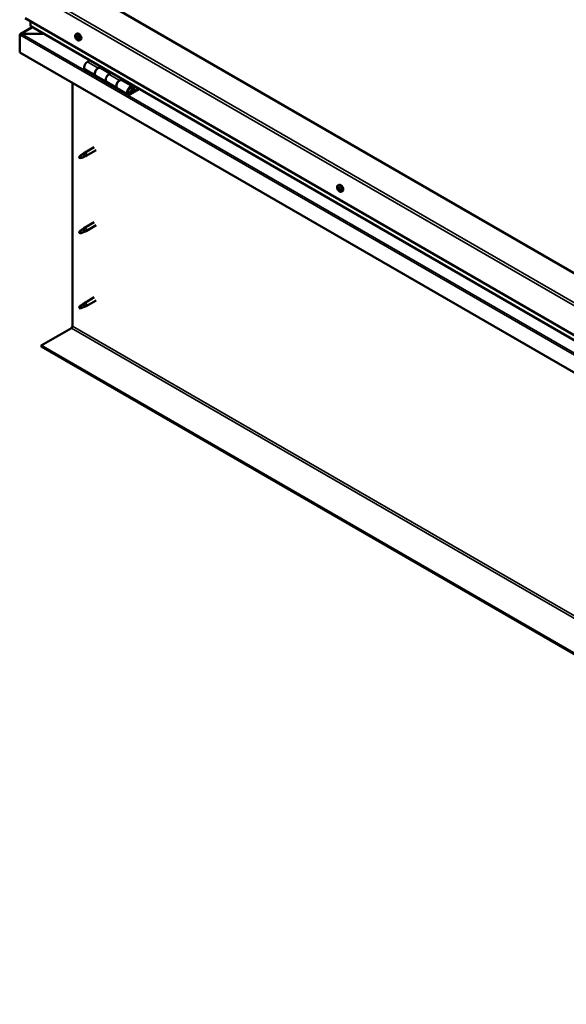
# Model space of a CAD drawing. Units: millimetres. Extents: x -6096 to 24445, y 3057 to 8837.
# Drawn here: x -2174 to -1455, y 3268 to 4563 of the extents above; entities that cross this region are included whole.
import ezdxf

# ---------------------------------------------------------------- set-up
doc = ezdxf.new("R2010")
doc.units = ezdxf.units.MM
doc.header["$LTSCALE"] = 25
doc.layers.add('Visible (ISO)', color=7, linetype='Continuous', lineweight=50)
doc.layers.add('Visible Narrow (ISO)', color=7, linetype='Continuous', lineweight=35)

msp = doc.modelspace()

# ---------------------------------------------------------------- linework, layer by layer
at = {"layer": 'Visible (ISO)'}
for p, q in [((-647.1, 3769.2), (-2096.7, 4606.1)), ((-2167.4, 4565.3), (-647.1, 3687.5)), ((-2160.4, 4555.1), (-2160.4, 4561.2)), ((-2160.4, 4561.2), (-2160.4, 4555.1)), ((-2157.9, 4553.3), (-2173.7, 4544.1)), ((-647.1, 3681.1), (-2159.9, 4554.5)), ((-2174.5, 4543.2), (-2174.5, 4543.2)), ((-2174.5, 4520), (-2174.5, 4543.2)), ((-2174.5, 4543.2), (-2174.5, 4543.2)), ((-2174.5, 4543.2), (-2174.5, 4543.2)), ((-2174.5, 4543.1), (-2174.5, 4520)), ((-2174.5, 4520), (-2174.5, 4543.1)), ((-2172.2, 4544.5), (-2142.6, 4544.5)), ((-2142.6, 4544.5), (-2172.2, 4544.5)), ((-2100.4, 4544.1), (-2099.1, 4544.9)), ((-2099.6, 4540.9), (-2099, 4541.3)), ((-2098.4, 4538), (-2097.6, 4538.4)), ((-2095.7, 4535.9), (-2094.3, 4536.7)), ((-2174.5, 4520), (-2174.5, 4520)), ((-647.1, 3638.1), (-2174.5, 4520)), ((-2082.2, 4509.6), (-2085.4, 4507.7)), ((-2088.4, 4497.6), (-2074.3, 4489.5)), ((-2071.3, 4499.5), (-2068, 4501.4)), ((-2055.4, 4492.4), (-2068.3, 4499.8)), ((-2066.6, 4500.6), (-2068.1, 4499.7)), ((-2067.7, 4500), (-2067.3, 4499.8)), ((-2067.4, 4499.4), (-2067.3, 4499.8)), ((-2067.3, 4499.8), (-2066, 4500)), ((-2066.9, 4500.5), (-2066, 4500)), ((-2066, 4500), (-2066.3, 4498.7)), ((-2060.1, 4481.3), (-2074.3, 4489.4)), ((-2053.9, 4493.3), (-2057.1, 4491.4)), ((-2043, 4483.2), (-2039.7, 4485.1)), ((-2025.8, 4475.3), (-2040, 4483.5)), ((-2038.3, 4484.3), (-2039.8, 4483.4)), ((-2039.4, 4483.6), (-2039.1, 4483.4)), ((-2039.2, 4483), (-2039.1, 4483.4)), ((-2039.1, 4483.4), (-2037.7, 4483.6)), ((-2038.6, 4484.1), (-2037.7, 4483.6)), ((-2037.7, 4483.6), (-2038.1, 4482.4)), ((-2104.8, 4160.1), (-2104.8, 4479.7)), ((-2060.1, 4481.3), (-2046, 4473.1)), ((-2031.8, 4465), (-2046, 4473.1)), ((-2018.5, 4472.8), (-2028.8, 4466.9)), ((-2017.1, 4472), (-2028.8, 4465.3)), ((-2024.9, 4469.6), (-2027.2, 4470.9)), ((-2026.2, 4472.8), (-2024.9, 4469.6)), ((-2024.9, 4469.6), (-2023.6, 4470.9)), ((-2023.6, 4470.9), (-2024.8, 4474.1)), ((-2076.3, 4395.7), (-2089.4, 4388.1)), ((-2073.9, 4391.5), (-2087, 4384)), ((-2094.8, 4383.9), (-2095.7, 4381.8)), ((-2094.8, 4380.6), (-2095.7, 4381.8)), ((-2090.8, 4386.3), (-2094.8, 4383.9)), ((-2093.5, 4381.3), (-2094.8, 4380.6)), ((-2091.6, 4386.5), (-2089.5, 4388.1)), ((-2088.9, 4387.6), (-2090.8, 4386.3)), ((-2089, 4383.1), (-2087.1, 4383.9)), ((-1755.7, 4345.1), (-1754.4, 4345.9)), ((-1755.6, 4340.8), (-1754.4, 4341.5)), ((-1754.7, 4342), (-1754.2, 4342.2)), ((-1753, 4340), (-1752.9, 4340.1)), ((-1753.9, 4338.9), (-1753.1, 4339.4)), ((-1751, 4336.9), (-1749.6, 4337.6)), ((-2091.6, 4287.7), (-2089.5, 4289.3)), ((-2088.9, 4288.8), (-2090.8, 4287.5)), ((-2076.3, 4296.9), (-2089.4, 4289.3)), ((-2073.9, 4292.7), (-2087, 4285.2)), ((-2094.8, 4285.1), (-2095.7, 4283)), ((-2094.8, 4281.8), (-2095.7, 4283)), ((-2090.8, 4287.5), (-2094.8, 4285.1)), ((-2093.5, 4282.5), (-2094.8, 4281.8)), ((-2089, 4284.3), (-2087.1, 4285.1)), ((-2076.3, 4198.1), (-2089.4, 4190.5)), ((-2094.8, 4186.3), (-2095.7, 4184.2)), ((-2094.8, 4183), (-2095.7, 4184.2)), ((-2090.8, 4188.7), (-2094.8, 4186.3)), ((-2091.6, 4188.9), (-2089.5, 4190.5)), ((-2088.9, 4190), (-2090.8, 4188.7)), ((-2089, 4185.5), (-2087.1, 4186.3)), ((-2073.9, 4193.9), (-2087, 4186.4)), ((-2093.5, 4183.7), (-2094.8, 4183)), ((-2146.2, 4134.6), (-2106.3, 4157.6)), ((-647.1, 3269.1), (-2146.2, 4134.6)), ((-2146.2, 4134.6), (-2146.2, 4133.3)), ((-2146.2, 4133.3), (-647.1, 3267.9))]:
    msp.add_line(p, q, dxfattribs=at)
for centre in [(-2093.6, 4542.6), (-1748.9, 4343.6)]:
    msp.add_arc(centre, 8, 204.1421, 215.8579, dxfattribs=at)
for centre, major_axis, start_param, end_param in [((-2158.9, 4555.1), (-1.41, 0), 0, 0.785398), ((-2158.9, 4555.1), (-1.41, 0), 0, 0.785398), ((-2172.2, 4543.1), (-2.26, 0), 4.712389, 6.220645), ((-2172.2, 4543.1), (-2.26, 0), 4.712389, 6.220645), ((-2173.4, 4542.5), (0.8, -1.39), 3.86445, 3.926991), ((-2173.4, 4543.8), (-0.8, -1.39), 5.435246, 5.497787), ((-2099, 4539.5), (-1.1, 1.91), 0.479064, 1.33168), ((-2100.2, 4540.7), (0.225, -0.39), 4.019714, 4.861305), ((-2099, 4539.5), (-1.1, 1.91), 5.715052, 6.567668), ((-2100.2, 4540.7), (-0.225, 0.39), 5.32702, 6.16861), ((-2100.7, 4540.2), (0.394, -0.682), 0.091032, 1.719712), ((-2100, 4539.2), (-0.225, 0.39), 0.091032, 0.932622), ((-2100, 4539.2), (0.225, -0.39), 5.066912, 5.908502), ((-2099, 4539.5), (-1.1, 1.91), 1.526262, 2.378877), ((-2100, 4541.6), (0.394, -0.682), 5.32702, 6.9557), ((-2099.7, 4538), (-0.394, 0.682), 4.279822, 5.908502), ((-2099.2, 4541), (-0.225, 0.39), 6.114109, 6.9557), ((-2099.5, 4540.9), (0.394, -0.682), 0.091032, 1.710573), ((-2098.9, 4539.8), (-0.225, 0.39), 0.091032, 2.76691), ((-2096.7, 4540.8), (-2.37, 4.11), 3.141593, 6.283185), ((-2098.9, 4537.9), (0.225, -0.39), 4.279822, 5.121412), ((-2099, 4539.5), (1.1, -1.91), 1.526262, 2.378877), ((-2099.2, 4541), (-0.225, 0.39), 4.279822, 5.121412), ((-2098.3, 4540.9), (0.394, -0.682), 4.279822, 5.908502), ((-2098.5, 4538.7), (-0.394, 0.682), 4.279822, 5.908502), ((-2099, 4539.5), (1.1, -1.91), 5.715052, 6.567668), ((-2098.9, 4537.9), (0.225, -0.39), 6.114109, 6.9557), ((-2098, 4537.3), (-0.394, 0.682), 5.32702, 6.9557), ((-2098, 4539.8), (-0.225, 0.39), 5.066912, 5.908502), ((-2097.7, 4538.6), (0.225, -0.39), 4.279822, 5.125225), ((-2097.3, 4538.7), (-0.394, 0.682), 0.091032, 1.719712), ((-2097.8, 4538.2), (0.225, -0.39), 5.32702, 6.16861), ((-2099, 4539.5), (1.1, -1.91), 0.479064, 1.33168), ((-2098, 4539.8), (0.225, -0.39), 0.091032, 0.932622), ((-2097.8, 4538.2), (-0.225, 0.39), 4.019714, 4.861305), ((-2085.4, 4502.8), (-3, -5.2), 3.926991, 6.283185), ((-2071.3, 4494.6), (3, 5.2), 0, 3.141593), ((-2071.3, 4494.6), (-3, -5.2), 3.926991, 6.283923), ((-2057.1, 4486.5), (-3, -5.2), 3.926991, 6.283185), ((-2057.1, 4486.5), (-3, -5.2), 3.926991, 6.283185), ((-2043, 4478.3), (3, 5.2), 0, 3.141593), ((-2043, 4478.3), (-3, -5.2), 3.926991, 6.283923), ((-2028.8, 4470.2), (3, 5.2), 5.846853, 10.210176), ((-2028.8, 4470.2), (-2, -3.46), 2.70526, 7.068583), ((-2094.8, 4382.2), (1.02, -1.78), 3.861865, 5.497787), ((-2094.8, 4382.2), (-1.02, 1.78), 3.861865, 5.497787), ((-2090.8, 4384.6), (1.02, -1.78), 0.133634, 2.356194), ((-2088.2, 4386.1), (1.2, -2.08), 6.213805, 9.494158), ((-1754.3, 4340.4), (-1.1, 1.91), 0.310722, 1.163338), ((-1755.4, 4341.8), (0.225, -0.39), 3.851372, 4.692963), ((-1755.4, 4340.4), (-0.225, 0.39), 6.205875, 7.047466), ((-1756, 4341.5), (0.394, -0.682), 6.205875, 7.834555), ((-1755.4, 4340.4), (0.225, -0.39), 4.89857, 5.74016), ((-1754.3, 4340.4), (-1.1, 1.91), 1.35792, 2.210535), ((-1754.3, 4340.4), (-1.1, 1.91), 5.54671, 6.399326), ((-1755.4, 4341.8), (-0.225, 0.39), 5.158678, 6.000268), ((-1755.1, 4342.6), (0.394, -0.682), 5.158678, 6.787358), ((-1755.2, 4339.3), (0.394, -0.682), 0.969888, 2.598568), ((-1754.3, 4341.1), (-0.225, 0.39), 0.12826, 2.598568), ((-1754.2, 4341.9), (-0.225, 0.39), 5.945768, 6.787358), ((-1752, 4341.8), (-2.37, 4.11), 3.141593, 6.283185), ((-1754.8, 4342.2), (0.394, -0.682), 0, 1.210808), ((-1754.1, 4340), (0.394, -0.682), 0.969888, 2.598568), ((-1754.3, 4340.4), (1.1, -1.91), 1.35792, 2.210535), ((-1754.2, 4341.9), (-0.225, 0.39), 4.11148, 4.953071), ((-1753.4, 4341.6), (-0.394, 0.682), 0.969888, 2.598568), ((-1753.2, 4339.7), (0.225, -0.39), 4.11148, 5.430323), ((-1753.2, 4340.5), (-0.225, 0.39), 4.89857, 5.74016), ((-1752.6, 4339.4), (-0.394, 0.682), 6.205875, 7.834555), ((-1754.3, 4340.4), (1.1, -1.91), 0.310722, 1.163338), ((-1753.2, 4340.5), (0.225, -0.39), 6.205875, 7.047466), ((-1754.3, 4339), (0.225, -0.39), 4.11148, 4.953071), ((-1754.3, 4339), (0.225, -0.39), 5.945768, 6.787358), ((-1754.3, 4340.4), (1.1, -1.91), 5.54671, 6.399326), ((-1753.5, 4338.2), (-0.394, 0.682), 5.158678, 6.787358), ((-1753.2, 4339), (0.225, -0.39), 5.158678, 6.000268), ((-1753.2, 4339), (-0.225, 0.39), 3.851372, 4.692963), ((-2088.2, 4287.3), (1.2, -2.08), 6.213805, 9.494158), ((-2094.8, 4283.5), (1.02, -1.78), 3.861865, 5.497787), ((-2094.8, 4283.5), (-1.02, 1.78), 3.861865, 5.497787), ((-2090.8, 4285.8), (1.02, -1.78), 0.133634, 2.356194), ((-2094.8, 4184.7), (1.02, -1.78), 3.861865, 5.497787), ((-2094.8, 4184.7), (-1.02, 1.78), 3.861865, 5.497787), ((-2090.8, 4187), (1.02, -1.78), 0.133634, 2.356194), ((-2088.2, 4188.5), (1.2, -2.08), 6.213805, 9.494158), ((-2106.3, 4159.3), (-1, -1.73), 0.785398, 2.356194)]:
    msp.add_ellipse(centre, major_axis=major_axis, ratio=0.57735, start_param=start_param, end_param=end_param, dxfattribs=at)
for points, knots in [([(-2100.9, 4539.3), (-2101, 4539.7), (-2101.2, 4540.1), (-2101.4, 4540.9), (-2101.4, 4541.3), (-2101.5, 4542), (-2101.4, 4542.4), (-2101.3, 4543), (-2101.2, 4543.3), (-2100.9, 4543.8), (-2100.7, 4544), (-2100.4, 4544.1)], [1.60484, 1.60484, 1.60484, 1.60484, 1.883825, 1.883825, 2.162811, 2.162811, 2.441796, 2.441796, 2.720782, 2.720782, 2.999767, 2.999767, 2.999767, 2.999767]), ([(-2100.5, 4540.9), (-2100.5, 4540.9), (-2100.5, 4540.9), (-2100.5, 4541), (-2100.4, 4541.1), (-2100.4, 4541.1), (-2100.4, 4541.1), (-2100.4, 4541.1)], [0.17438702, 0.17438702, 0.17438702, 0.17438702, 0.18896797, 0.18896797, 0.20586323, 0.20586323, 0.21737851, 0.21737851, 0.21737851, 0.21737851]), ([(-2100.2, 4538.9), (-2100.2, 4538.9), (-2100.2, 4539), (-2100.3, 4539.1), (-2100.3, 4539.1), (-2100.3, 4539.2), (-2100.3, 4539.3), (-2100.3, 4539.3)], [0.17438702, 0.17438702, 0.17438702, 0.17438702, 0.18896797, 0.18896797, 0.20586323, 0.20586323, 0.21737852, 0.21737852, 0.21737852, 0.21737852]), ([(-2095.7, 4535.9), (-2095.9, 4535.8), (-2096.2, 4535.7), (-2096.8, 4535.6), (-2097.1, 4535.7), (-2097.7, 4535.9), (-2098, 4536), (-2098.6, 4536.4), (-2098.9, 4536.7), (-2099.5, 4537.2), (-2099.8, 4537.6), (-2100, 4537.9)], [6.14136, 6.14136, 6.14136, 6.14136, 6.420345, 6.420345, 6.699331, 6.699331, 6.978316, 6.978316, 7.257302, 7.257302, 7.536287, 7.536287, 7.536287, 7.536287]), ([(-2099.3, 4541.4), (-2099.3, 4541.4), (-2099.3, 4541.4), (-2099.2, 4541.4), (-2099.1, 4541.4), (-2099.1, 4541.3), (-2099.1, 4541.3), (-2099, 4541.3)], [0.17438702, 0.17438702, 0.17438702, 0.17438702, 0.18896797, 0.18896797, 0.20586323, 0.20586323, 0.21737851, 0.21737851, 0.21737851, 0.21737851]), ([(-2098.7, 4537.5), (-2098.7, 4537.5), (-2098.7, 4537.5), (-2098.8, 4537.5), (-2098.8, 4537.5), (-2098.9, 4537.6), (-2098.9, 4537.6), (-2099, 4537.6)], [0.17438702, 0.17438702, 0.17438702, 0.17438702, 0.18896797, 0.18896797, 0.20586323, 0.20586323, 0.21737852, 0.21737852, 0.21737852, 0.21737852]), ([(-2097.9, 4540), (-2097.8, 4540), (-2097.8, 4539.9), (-2097.7, 4539.8), (-2097.7, 4539.8), (-2097.7, 4539.7), (-2097.7, 4539.7), (-2097.7, 4539.6)], [0.17438702, 0.17438702, 0.17438702, 0.17438702, 0.18896797, 0.18896797, 0.20586323, 0.20586323, 0.21737852, 0.21737852, 0.21737852, 0.21737852]), ([(-2097.5, 4538.1), (-2097.5, 4538), (-2097.5, 4538), (-2097.5, 4537.9), (-2097.5, 4537.9), (-2097.6, 4537.8), (-2097.6, 4537.8), (-2097.6, 4537.8)], [0.17438702, 0.17438702, 0.17438702, 0.17438702, 0.18896797, 0.18896797, 0.20586323, 0.20586323, 0.21737852, 0.21737852, 0.21737852, 0.21737852]), ([(-2031.3, 4467.2), (-2031.3, 4467.2), (-2031.2, 4467.2), (-2030.9, 4467.1), (-2030.6, 4467.2), (-2030, 4467.3), (-2029.7, 4467.5), (-2029.1, 4467.9), (-2028.8, 4468.2), (-2028.3, 4468.8), (-2028, 4469.1), (-2027.6, 4469.8), (-2027.4, 4470.2), (-2027.1, 4471), (-2027, 4471.4), (-2027, 4472.1), (-2027, 4472.5), (-2027.1, 4473.1), (-2027.2, 4473.4), (-2027.5, 4473.7), (-2027.5, 4473.8), (-2027.5, 4473.8)], [0.923843, 0.923843, 0.923843, 0.923843, 0.99245, 0.99245, 1.275856, 1.275856, 1.603156, 1.603156, 1.945171, 1.945171, 2.284478, 2.284478, 2.621844, 2.621844, 2.960749, 2.960749, 3.30275, 3.30275, 3.633096, 3.633096, 3.684957, 3.684957, 3.684957, 3.684957]), ([(-2096.3, 4383.2), (-2096, 4383.3), (-2095.8, 4383.5), (-2095, 4384), (-2094.5, 4384.4), (-2093.4, 4385.2), (-2092.8, 4385.6), (-2092.1, 4386.1), (-2092, 4386.2), (-2091.9, 4386.3)], [1.0296095, 1.0296095, 1.0296095, 1.0296095, 1.1266468, 1.1266468, 1.3399415, 1.3399415, 1.5532361, 1.5532361, 1.5988171, 1.5988171, 1.5988171, 1.5988171]), ([(-2093.4, 4381.3), (-2093.1, 4381.4), (-2092.9, 4381.5), (-2092.1, 4381.9), (-2091.6, 4382.1), (-2090.7, 4382.5), (-2090.2, 4382.7), (-2089.7, 4382.8), (-2089.7, 4382.9), (-2089.6, 4382.9)], [1.0298299, 1.0298299, 1.0298299, 1.0298299, 1.1268672, 1.1268672, 1.3401618, 1.3401618, 1.5534565, 1.5534565, 1.5990374, 1.5990374, 1.5990374, 1.5990374]), ([(-2091.9, 4386.3), (-2091.7, 4386.4), (-2091.5, 4386.6), (-2091, 4387), (-2090.7, 4387.1), (-2090.1, 4387.5), (-2089.7, 4387.6), (-2089.3, 4387.7), (-2089.2, 4387.7), (-2089, 4387.6), (-2088.9, 4387.6), (-2088.9, 4387.6)], [0.9722954, 0.9722954, 0.9722954, 0.9722954, 1.054543, 1.054543, 1.1645704, 1.1645704, 1.2620554, 1.2620554, 1.289972, 1.289972, 1.3178886, 1.3178886, 1.3178886, 1.3178886]), ([(-2089.6, 4382.9), (-2089.4, 4383), (-2089.3, 4383), (-2089.1, 4383.1), (-2089.1, 4383.1), (-2089, 4383.1)], [0.9725494, 0.9725494, 0.9725494, 0.9725494, 1.0547969, 1.0547969, 1.0865436, 1.0865436, 1.0865436, 1.0865436]), ([(-1756.2, 4340.3), (-1756.3, 4340.7), (-1756.5, 4341.1), (-1756.7, 4341.9), (-1756.7, 4342.3), (-1756.8, 4343), (-1756.7, 4343.4), (-1756.6, 4344), (-1756.5, 4344.3), (-1756.2, 4344.8), (-1755.9, 4345), (-1755.7, 4345.1)], [1.436498, 1.436498, 1.436498, 1.436498, 1.715483, 1.715483, 1.994469, 1.994469, 2.273454, 2.273454, 2.55244, 2.55244, 2.831425, 2.831425, 2.831425, 2.831425]), ([(-1755.7, 4342.1), (-1755.7, 4342.1), (-1755.7, 4342.1), (-1755.6, 4342.2), (-1755.6, 4342.2), (-1755.6, 4342.3), (-1755.5, 4342.3), (-1755.5, 4342.3)], [0.17438702, 0.17438702, 0.17438702, 0.17438702, 0.18896797, 0.18896797, 0.20586323, 0.20586323, 0.21737851, 0.21737851, 0.21737851, 0.21737851]), ([(-1755.6, 4340.2), (-1755.6, 4340.3), (-1755.6, 4340.3), (-1755.7, 4340.4), (-1755.7, 4340.5), (-1755.7, 4340.5), (-1755.7, 4340.6), (-1755.7, 4340.6)], [0.17438702, 0.17438702, 0.17438702, 0.17438702, 0.18896797, 0.18896797, 0.20586323, 0.20586323, 0.21737852, 0.21737852, 0.21737852, 0.21737852]), ([(-1754.4, 4342.3), (-1754.3, 4342.3), (-1754.3, 4342.3), (-1754.2, 4342.2), (-1754.2, 4342.2), (-1754.1, 4342.1), (-1754.1, 4342.1), (-1754.1, 4342.1)], [0.17438702, 0.17438702, 0.17438702, 0.17438702, 0.18896797, 0.18896797, 0.20586323, 0.20586323, 0.21737851, 0.21737851, 0.21737851, 0.21737851]), ([(-1753, 4340.7), (-1752.9, 4340.6), (-1752.9, 4340.6), (-1752.9, 4340.5), (-1752.8, 4340.4), (-1752.8, 4340.3), (-1752.8, 4340.3), (-1752.8, 4340.3)], [0.17438702, 0.17438702, 0.17438702, 0.17438702, 0.18896797, 0.18896797, 0.20586323, 0.20586323, 0.21737852, 0.21737852, 0.21737852, 0.21737852]), ([(-1751, 4336.9), (-1751.2, 4336.7), (-1751.5, 4336.7), (-1752, 4336.6), (-1752.4, 4336.7), (-1753, 4336.9), (-1753.3, 4337), (-1753.9, 4337.4), (-1754.2, 4337.6), (-1754.8, 4338.2), (-1755.1, 4338.5), (-1755.3, 4338.9)], [5.973018, 5.973018, 5.973018, 5.973018, 6.252003, 6.252003, 6.530989, 6.530989, 6.809974, 6.809974, 7.08896, 7.08896, 7.367945, 7.367945, 7.367945, 7.367945]), ([(-1754.2, 4338.6), (-1754.2, 4338.6), (-1754.3, 4338.6), (-1754.3, 4338.6), (-1754.4, 4338.7), (-1754.5, 4338.7), (-1754.5, 4338.8), (-1754.5, 4338.8)], [0.17438702, 0.17438702, 0.17438702, 0.17438702, 0.18896797, 0.18896797, 0.20586323, 0.20586323, 0.21737852, 0.21737852, 0.21737852, 0.21737852]), ([(-1752.9, 4338.8), (-1752.9, 4338.8), (-1752.9, 4338.7), (-1752.9, 4338.7), (-1753, 4338.7), (-1753, 4338.6), (-1753, 4338.6), (-1753.1, 4338.6)], [0.17438702, 0.17438702, 0.17438702, 0.17438702, 0.18896797, 0.18896797, 0.20586323, 0.20586323, 0.21737852, 0.21737852, 0.21737852, 0.21737852]), ([(-2091.9, 4287.5), (-2091.7, 4287.6), (-2091.5, 4287.8), (-2091, 4288.2), (-2090.7, 4288.4), (-2090.1, 4288.7), (-2089.7, 4288.8), (-2089.3, 4288.9), (-2089.2, 4288.9), (-2089, 4288.8), (-2088.9, 4288.8), (-2088.9, 4288.8)], [0.9722954, 0.9722954, 0.9722954, 0.9722954, 1.054543, 1.054543, 1.1645704, 1.1645704, 1.2620554, 1.2620554, 1.289972, 1.289972, 1.3178886, 1.3178886, 1.3178886, 1.3178886]), ([(-2096.3, 4284.4), (-2096, 4284.5), (-2095.8, 4284.7), (-2095, 4285.2), (-2094.5, 4285.6), (-2093.4, 4286.4), (-2092.8, 4286.8), (-2092.1, 4287.3), (-2092, 4287.4), (-2091.9, 4287.5)], [1.0296095, 1.0296095, 1.0296095, 1.0296095, 1.1266468, 1.1266468, 1.3399415, 1.3399415, 1.5532361, 1.5532361, 1.5988171, 1.5988171, 1.5988171, 1.5988171]), ([(-2093.4, 4282.5), (-2093.1, 4282.6), (-2092.9, 4282.7), (-2092.1, 4283.1), (-2091.6, 4283.3), (-2090.7, 4283.7), (-2090.2, 4283.9), (-2089.7, 4284.1), (-2089.7, 4284.1), (-2089.6, 4284.1)], [1.0298299, 1.0298299, 1.0298299, 1.0298299, 1.1268672, 1.1268672, 1.3401618, 1.3401618, 1.5534565, 1.5534565, 1.5990374, 1.5990374, 1.5990374, 1.5990374]), ([(-2089.6, 4284.1), (-2089.4, 4284.2), (-2089.3, 4284.2), (-2089.1, 4284.3), (-2089.1, 4284.3), (-2089, 4284.3)], [0.9725494, 0.9725494, 0.9725494, 0.9725494, 1.0547969, 1.0547969, 1.0865436, 1.0865436, 1.0865436, 1.0865436]), ([(-2096.3, 4185.6), (-2096, 4185.8), (-2095.8, 4185.9), (-2095, 4186.4), (-2094.5, 4186.8), (-2093.4, 4187.6), (-2092.8, 4188.1), (-2092.1, 4188.5), (-2092, 4188.6), (-2091.9, 4188.7)], [1.0296095, 1.0296095, 1.0296095, 1.0296095, 1.1266468, 1.1266468, 1.3399415, 1.3399415, 1.5532361, 1.5532361, 1.5988171, 1.5988171, 1.5988171, 1.5988171]), ([(-2093.4, 4183.7), (-2093.1, 4183.8), (-2092.9, 4184), (-2092.1, 4184.3), (-2091.6, 4184.5), (-2090.7, 4184.9), (-2090.2, 4185.1), (-2089.7, 4185.3), (-2089.7, 4185.3), (-2089.6, 4185.3)], [1.0298299, 1.0298299, 1.0298299, 1.0298299, 1.1268672, 1.1268672, 1.3401618, 1.3401618, 1.5534565, 1.5534565, 1.5990374, 1.5990374, 1.5990374, 1.5990374]), ([(-2091.9, 4188.7), (-2091.7, 4188.8), (-2091.5, 4189), (-2091, 4189.4), (-2090.7, 4189.6), (-2090.1, 4189.9), (-2089.7, 4190), (-2089.3, 4190.1), (-2089.2, 4190.1), (-2089, 4190), (-2088.9, 4190), (-2088.9, 4190)], [0.9722954, 0.9722954, 0.9722954, 0.9722954, 1.054543, 1.054543, 1.1645704, 1.1645704, 1.2620554, 1.2620554, 1.289972, 1.289972, 1.3178886, 1.3178886, 1.3178886, 1.3178886]), ([(-2089.6, 4185.3), (-2089.4, 4185.4), (-2089.3, 4185.4), (-2089.1, 4185.5), (-2089.1, 4185.5), (-2089, 4185.5)], [0.9725494, 0.9725494, 0.9725494, 0.9725494, 1.0547969, 1.0547969, 1.0865436, 1.0865436, 1.0865436, 1.0865436])]:
    msp.add_open_spline(points, degree=3, knots=knots, dxfattribs=at)
for points in [[(-2095.7, 4381.8), (-2095.9, 4382.2), (-2096.1, 4382.7), (-2096.3, 4383.2)], [(-2095.7, 4381.8), (-2094.9, 4381.7), (-2094.1, 4381.5), (-2093.4, 4381.3)], [(-2095.7, 4283), (-2095.9, 4283.4), (-2096.1, 4283.9), (-2096.3, 4284.4)], [(-2095.7, 4283), (-2094.9, 4282.9), (-2094.1, 4282.7), (-2093.4, 4282.5)], [(-2095.7, 4184.2), (-2095.9, 4184.6), (-2096.1, 4185.1), (-2096.3, 4185.6)], [(-2095.7, 4184.2), (-2094.9, 4184.1), (-2094.1, 4183.9), (-2093.4, 4183.7)]]:
    msp.add_open_spline(points, degree=3, dxfattribs=at)
at = {"layer": 'Visible Narrow (ISO)'}
for p, q in [((-647.1, 3726.3), (-2167.4, 4604.1)), ((-2163.9, 4606.1), (-647.1, 3730.4)), ((-2157.4, 4553), (-2172.2, 4544.5)), ((-647.1, 3681.4), (-2160.4, 4555.1)), ((-2174.5, 4543.1), (-647.1, 3661.3)), ((-2172.2, 4544.5), (-647.1, 3663.9)), ((-2100.4, 4540.5), (-2099.7, 4540.9)), ((-2100.3, 4539.5), (-2099.1, 4540.2)), ((-2099.9, 4538.8), (-2098.7, 4539.4)), ((-2099.5, 4541.2), (-2099.2, 4541.4)), ((-2099.1, 4538), (-2098, 4538.6)), ((-2097.9, 4537.9), (-2097.5, 4538.1)), ((-2085.4, 4507.7), (-2071.3, 4499.5)), ((-2057.1, 4491.4), (-2043, 4483.2)), ((-2026.2, 4472.8), (-2027.3, 4473.4)), ((-2029.8, 4467.5), (-2028.8, 4466.9)), ((-1755.6, 4341.7), (-1755.1, 4342)), ((-1755.3, 4340), (-1754.2, 4340.7)), ((-1754.7, 4339.1), (-1753.5, 4339.8)), ((-1754.5, 4342.1), (-1754.3, 4342.3)), ((-1752.9, 4340.1), (-1752.9, 4340.1)), ((-1753.3, 4338.7), (-1752.9, 4339)), ((-2104.8, 4160.1), (-605.8, 3294.6)), ((-2106.3, 4157.6), (-607.2, 3292.2))]:
    msp.add_line(p, q, dxfattribs=at)
for centre, major_axis, start_param, end_param in [((-2098.2, 4539.9), (-2.33, 4.04), 1.746665, 7.678113), ((-2098, 4540), (-2.37, 4.11), 3.141593, 6.283185), ((-2029.5, 4470.6), (1.7, 2.94), 2.887222, 6.537556), ((-1753.4, 4340.9), (-2.33, 4.04), 1.746665, 7.678113), ((-1753.3, 4341), (-2.38, 4.11), 3.141593, 6.283185)]:
    msp.add_ellipse(centre, major_axis=major_axis, ratio=0.57735, start_param=start_param, end_param=end_param, dxfattribs=at)

doc.saveas('drawing.dxf')
